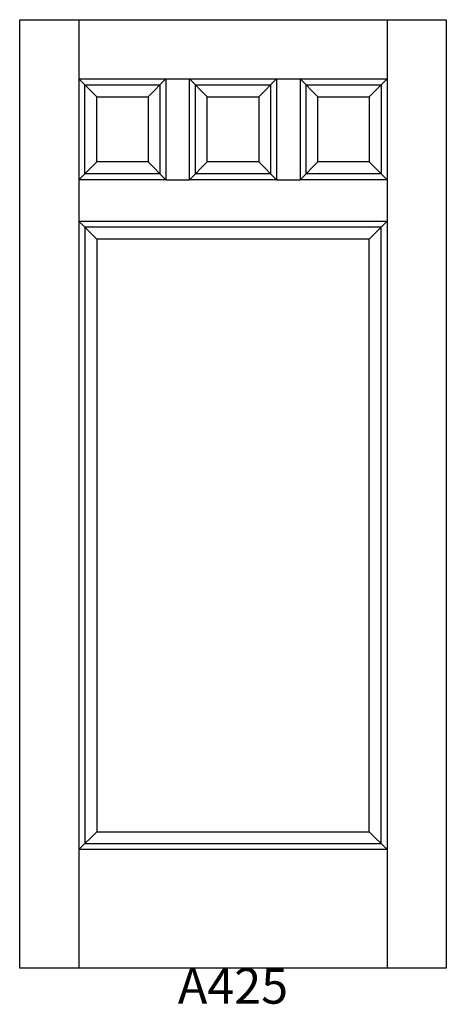
# Model space of a CAD drawing. Units: inches. Extents: x 0 to 36, y 2.4 to 85.5.
import ezdxf

# ---------------------------------------------------------------- set-up
doc = ezdxf.new("R2010")
doc.units = ezdxf.units.IN
doc.header["$MEASUREMENT"] = 0
doc.layers.add('HATCH', color=252, linetype='Continuous', lineweight=13)

msp = doc.modelspace()

# ---------------------------------------------------------------- linework, layer by layer
for p, q in [((-0.022, 85.466), (4.978, 85.466)), ((-0.022, 5.466), (-0.022, 85.466)), ((4.978, 85.466), (4.978, 5.466)), ((4.978, 85.466), (30.978, 85.466)), ((30.978, 85.466), (30.978, 5.466)), ((30.978, 85.466), (35.978, 85.466)), ((35.978, 85.466), (35.978, 5.466)), ((4.978, 80.466), (12.311, 80.466)), ((5.478, 79.966), (4.978, 80.466)), ((6.478, 78.966), (4.978, 80.466)), ((5.478, 79.966), (11.811, 79.966)), ((5.478, 72.466), (5.478, 79.966)), ((10.811, 78.966), (12.311, 80.466)), ((11.811, 79.966), (12.311, 80.466)), ((11.811, 79.966), (11.811, 72.466)), ((12.311, 80.466), (12.311, 71.966)), ((12.311, 80.466), (14.311, 80.466)), ((14.311, 80.466), (21.645, 80.466)), ((14.311, 71.966), (14.311, 80.466)), ((14.811, 79.966), (14.311, 80.466)), ((15.811, 78.966), (14.311, 80.466)), ((14.811, 79.966), (21.145, 79.966)), ((14.811, 72.466), (14.811, 79.966)), ((20.145, 78.966), (21.645, 80.466)), ((21.145, 79.966), (21.645, 80.466)), ((21.145, 79.966), (21.145, 72.466)), ((21.645, 80.466), (21.645, 71.966)), ((21.645, 80.466), (23.645, 80.466)), ((23.645, 80.466), (23.645, 71.966)), ((23.645, 80.466), (30.978, 80.466)), ((23.645, 80.466), (24.145, 79.966)), ((23.645, 80.466), (25.145, 78.966)), ((24.145, 79.966), (30.478, 79.966)), ((24.145, 72.466), (24.145, 79.966)), ((29.478, 78.966), (30.978, 80.466)), ((30.478, 79.966), (30.978, 80.466)), ((30.478, 79.966), (30.478, 72.466)), ((6.478, 78.966), (10.811, 78.966)), ((6.478, 73.466), (6.478, 78.966)), ((10.811, 78.966), (10.811, 73.466)), ((15.811, 78.966), (20.145, 78.966)), ((15.811, 73.466), (15.811, 78.966)), ((20.145, 78.966), (20.145, 73.466)), ((25.145, 78.966), (29.478, 78.966)), ((25.145, 73.466), (25.145, 78.966)), ((29.478, 78.966), (29.478, 73.466)), ((4.978, 71.966), (6.478, 73.466)), ((10.811, 73.466), (6.478, 73.466)), ((12.311, 71.966), (10.811, 73.466)), ((14.311, 71.966), (15.811, 73.466)), ((20.145, 73.466), (15.811, 73.466)), ((21.645, 71.966), (20.145, 73.466)), ((23.645, 71.966), (25.145, 73.466)), ((29.478, 73.466), (25.145, 73.466)), ((29.478, 73.466), (30.978, 71.966)), ((4.978, 71.966), (5.478, 72.466)), ((11.811, 72.466), (5.478, 72.466)), ((12.311, 71.966), (11.811, 72.466)), ((14.311, 71.966), (14.811, 72.466)), ((21.145, 72.466), (14.811, 72.466)), ((21.645, 71.966), (21.145, 72.466)), ((23.645, 71.966), (24.145, 72.466)), ((30.478, 72.466), (24.145, 72.466)), ((30.478, 72.466), (30.978, 71.966)), ((12.311, 71.966), (4.978, 71.966)), ((12.311, 71.966), (14.311, 71.966)), ((21.645, 71.966), (14.311, 71.966)), ((21.645, 71.966), (23.645, 71.966)), ((30.978, 71.966), (23.645, 71.966)), ((4.978, 68.466), (30.978, 68.466)), ((4.978, 68.466), (5.478, 67.966)), ((4.978, 68.466), (6.478, 66.966)), ((30.978, 68.466), (29.478, 66.966)), ((30.978, 68.466), (30.478, 67.966)), ((5.478, 67.966), (5.478, 15.966)), ((30.478, 67.966), (5.478, 67.966)), ((30.478, 15.966), (30.478, 67.966)), ((6.478, 66.966), (6.478, 16.966)), ((29.478, 66.966), (6.478, 66.966)), ((29.478, 16.966), (29.478, 66.966)), ((4.978, 15.466), (6.478, 16.966)), ((6.478, 16.966), (29.478, 16.966)), ((29.478, 16.966), (30.978, 15.466)), ((4.978, 15.466), (5.478, 15.966)), ((5.478, 15.966), (30.478, 15.966)), ((30.478, 15.966), (30.978, 15.466)), ((30.978, 15.466), (4.978, 15.466)), ((35.978, 5.466), (-0.022, 5.466))]:
    msp.add_line(p, q)

# ---------------------------------------------------------------- texts
at = {"layer": 'HATCH', "insert": (-0.022, 5.466), "char_height": 3, "attachment_point": 1}
msp.add_mtext_dynamic_manual_height_columns('\\pxqc;{\\fArial|b0|i0|c0|p34;\\C0;A425}', width=36, gutter_width=1, heights=[5.415], dxfattribs=at)

doc.saveas('drawing.dxf')
